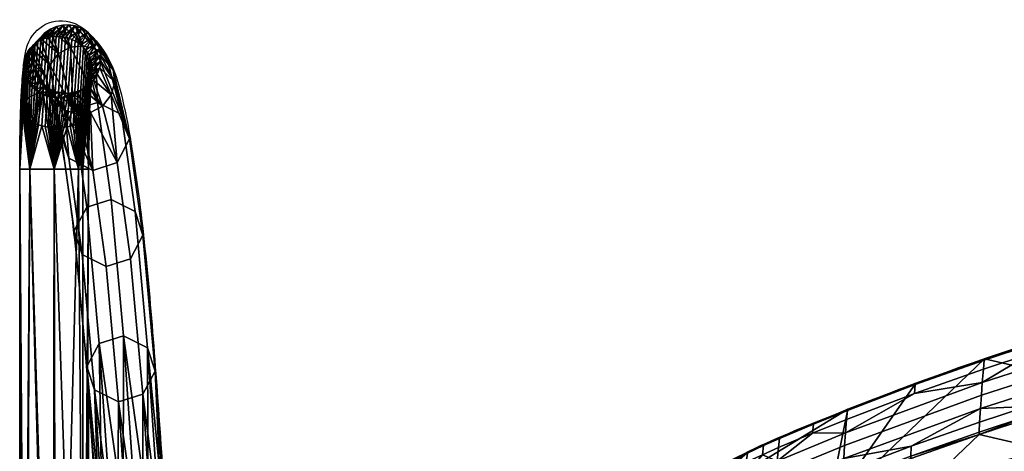
# Model space of a CAD drawing. Units: millimetres. Extents: x -91 to 318, y -352 to 5.
# Drawn here: x -58 to 28, y -33 to 5 of the extents above; entities that cross this region are included whole.
import ezdxf

# ---------------------------------------------------------------- set-up
doc = ezdxf.new("R2010")
doc.units = ezdxf.units.MM
doc.header["$MEASUREMENT"] = 0
for name, color, linetype in [('72_tma_nordwood_d2', 7, 'Continuous'), ('72_tma_nordwood_d3_legno', 17, 'Continuous'), ('72_tma_nordwood_d3_metallo', 115, 'Continuous')]:
    doc.layers.add(name, color=color, linetype=linetype)

# ---------------------------------------------------------------- blocks, each defined once
blk = doc.blocks.new('2D')
at = {"layer": '72_tma_nordwood_d2'}
for points, knots in [([(-87.508, 3.2326, 0), (-87.5084, 3.4762, 0), (-87.504, 3.7945, 0), (-87.4759, 4.1572, 0), (-87.4415, 4.3574, 0), (-87.3, 4.5307, 0), (-87.0388, 4.5432, 0), (-86.8424, 4.3759, 0), (-86.6907, 4.1478, 0), (-86.5934, 3.7962, 0), (-86.4362, 2.8983, 0), (-86.2746, 0.998, 0), (-86.1742, -0.7461, 0), (-86.1156, -1.8601, 0), (-86.0931, -1.8891, 0), (-86.0675, -1.9164, 0), (-86.0474, -1.933, 0), (-86.041, -1.9381, 0)], [0, 0, 0, 0, 0.730989, 0.954322, 1.091395, 1.336316, 1.58014, 1.805091, 2.079394, 2.408554, 2.879879, 4.823213, 8.116657, 8.129782, 8.16667, 8.220217, 8.2448, 8.2448, 8.2448, 8.2448]), ([(-86.6343, -2.1562, 0), (-86.6521, -2.1143, 0), (-86.7049, -2.0294, 0), (-86.7653, -1.0229, 0), (-86.8433, 0.5272, 0), (-86.9904, 2.3501, 0), (-87.1136, 3.3548, 0), (-87.2166, 3.8117, 0), (-87.2734, 3.9466, 0), (-87.3084, 3.9797, 0)], [0, 0, 0, 0, 0.143206, 0.279517, 3.025345, 4.798449, 5.765688, 6.0605, 6.201313, 6.201313, 6.201313, 6.201313]), ([(-81.6995, 0.2551, 0), (-81.6789, 0.3063, 0), (-81.6543, 0.3979, 0), (-81.5735, 0.5166, 0), (-81.4474, 0.6115, 0), (-81.0892, 0.8077, 0), (-80.3679, 1.1074, 0), (-78.4196, 1.8548, 0), (-75.8977, 2.5016, 0), (-72.9964, 2.7748, 0), (-69.8913, 2.9018, 0), (-66.9946, 2.7628, 0), (-64.2837, 2.3612, 0), (-62.511, 1.9181, 0), (-61.0117, 1.4127, 0), (-59.9631, 0.9944, 0), (-59.4609, 0.7717, 0), (-59.1825, 0.6279, 0), (-58.9921, 0.4922, 0), (-58.9311, 0.3045, 0), (-58.8765, 0.1715, 0), (-58.8035, 0.0267, 0), (-58.7084, -0.1623, 0), (-58.4625, -0.6161, 0), (-58.1387, -1.1501, 0), (-57.8469, -1.7281, 0), (-57.6806, -2.076, 0), (-57.5276, -2.3593, 0), (-57.3665, -2.5887, 0), (-57.2233, -2.7046, 0), (-57.15, -2.7328, 0)], [0, 0, 0, 0, 0.166024, 0.281346, 0.424923, 0.635448, 1.50651, 2.764575, 6.897208, 9.281047, 11.492128, 16.225066, 17.954974, 19.713771, 21.696459, 22.701031, 23.098608, 23.344353, 23.642528, 23.779575, 23.914149, 24.085482, 24.256932, 24.553659, 25.630065, 26.132942, 26.492859, 26.788271, 27.097421, 27.331359, 27.331359, 27.331359, 27.331359])]:
    blk.add_open_spline(points, degree=3, knots=knots, dxfattribs=at)
for points, weights in [([(-87.5069, -2.4984, 0), (-87.5079, 0.3671, 0), (-87.508, 3.2326, 0)], [1, 0.999999991047, 1]), ([(-86.9078, 1.2776, 0), (-86.9074, -0.4894, 0), (-86.9068, -2.2564, 0)], [1, 0.999999994286, 1])]:
    blk.add_rational_spline(points, weights, degree=2, dxfattribs=at)
blk.add_rational_spline([(-81.9909, -0.3267, 0), (-82.4704, -0.3261, 0), (-82.85, -0.3257, 0), (-83.1296, -0.3258, 0), (-83.3093, -0.3263, 0), (-83.3891, -0.3271, 0), (-83.4021, -0.3271, 0), (-83.4151, -0.3271, 0), (-83.4296, -0.3636, 0), (-83.444, -0.4315, 0), (-83.4565, -0.5155, 0), (-83.5124, -0.8762, 0), (-83.5648, -1.2375, 0), (-83.6135, -1.5992, 0), (-83.6586, -1.9615, 0), (-83.7001, -2.3241, 0), (-83.719, -2.4146, 0), (-83.7352, -2.5058, 0), (-83.7491, -2.5975, 0), (-83.7711, -2.7679, 0), (-83.7872, -2.9381, 0), (-83.7916, -3.0167, 0), (-83.7912, -3.1321, 0), (-83.7771, -3.2486, 0), (-83.769, -3.2842, 0), (-83.7437, -3.3425, 0), (-83.6918, -3.3874, 0), (-83.6657, -3.4027, 0), (-83.6202, -3.4173, 0), (-83.5742, -3.4105, 0), (-83.5392, -3.401, 0), (-83.5081, -3.3915, 0), (-83.4326, -3.3609, 0), (-83.3604, -3.308, 0), (-83.2899, -3.2365, 0), (-83.2232, -3.1517, 0), (-82.7313, -2.238, 0), (-82.4389, -1.6772, 0), (-82.2755, -1.406, 0), (-82.0609, -1.0409, 0), (-81.8712, -0.6622, 0), (-81.8252, -0.5655, 0), (-81.7697, -0.4406, 0), (-81.7189, -0.3138, 0), (-81.7075, -0.2866, 0), (-81.6842, -0.2373, 0), (-81.6548, -0.1913, 0), (-81.6399, -0.1709, 0), (-81.5902, -0.1116, 0), (-81.5287, -0.0646, 0), (-81.4835, -0.0367, 0), (-81.3571, 0.0316, 0), (-81.2299, 0.0944, 0), (-81.1497, 0.1321, 0), (-80.7992, 0.2914, 0), (-80.4424, 0.4389, 0), (-80.1647, 0.5468, 0), (-79.4544, 0.8098, 0), (-78.738, 1.0527, 0), (-78.3008, 1.1905, 0), (-77.4687, 1.4294, 0), (-76.6232, 1.6203, 0), (-76.223, 1.7002, 0), (-74.8176, 1.9481, 0), (-73.3995, 2.0947, 0), (-72.3826, 2.1561, 0), (-70.3426, 2.2093, 0), (-68.3038, 2.1567, 0), (-67.2854, 2.0955, 0), (-65.8618, 1.9492, 0), (-64.4497, 1.7015, 0), (-64.0455, 1.621, 0), (-63.1978, 1.4298, 0), (-62.3638, 1.189, 0), (-61.9284, 1.0509, 0), (-61.2118, 0.807, 0), (-60.5019, 0.5445, 0), (-60.2221, 0.436, 0), (-59.8663, 0.2893, 0), (-59.5157, 0.1306, 0), (-59.439, 0.0945, 0), (-59.3143, 0.0323, 0), (-59.1924, -0.036, 0), (-59.1464, -0.0652, 0), (-59.0813, -0.1149, 0), (-59.0257, -0.1764, 0), (-59.0084, -0.1986, 0), (-58.9785, -0.2443, 0), (-58.9578, -0.2946, 0), (-58.949, -0.3197, 0), (-58.9246, -0.3919, 0), (-58.8951, -0.4616, 0), (-58.8745, -0.5062, 0), (-58.8224, -0.6133, 0), (-58.7692, -0.72, 0), (-58.7374, -0.7825, 0), (-58.5653, -1.1146, 0), (-58.3758, -1.4373, 0), (-58.2198, -1.6985, 0), (-58.0713, -1.9637, 0), (-57.9395, -2.238, 0)], [0.999999706036, 0.999999550987, 0.999999502759, 0.999999561353, 0.999999726769, 0.999999999006, 0.999999999006, 0.999999999006, 0.999999999006, 0.999999999006, 0.999999999006, 0.999921797051, 0.999882696173, 0.999882696372, 0.999921797648, 1, 1, 1, 1, 1, 1, 1, 1, 1, 1, 1, 1, 1, 1, 1, 1, 1, 1, 1, 1, 1, 1, 1, 1, 1, 1, 1, 1, 1, 1, 1, 1, 1, 1, 1, 1, 1, 1, 1, 1, 1, 1, 1, 1, 1, 1, 1, 1, 1, 1, 1, 1, 1, 1, 1, 1, 1, 1, 1, 1, 1, 1, 1, 1, 1, 1, 1, 1, 1, 1, 1, 1, 1, 1, 1, 1, 1, 1, 1, 1, 1, 1, 1, 1, 1, 1], degree=5, knots=[-0.398956, -0.398956, -0.398956, -0.398956, -0.398956, -0.398956, 0, 0, 0, 0, 0, 0.380132, 0.380132, 0.380132, 0.380132, 0.380132, 2.205201, 2.205201, 2.205201, 2.205201, 2.205201, 2.668068, 2.668068, 2.668068, 3.062388, 3.062388, 3.062388, 3.245172, 3.245172, 3.245172, 3.387713, 3.387713, 3.387713, 3.477077, 3.603529, 3.603529, 3.603529, 7.273226, 7.273226, 7.273226, 7.273226, 7.273226, 8.854633, 8.854633, 9.389992, 9.389992, 9.389992, 9.537633, 9.537633, 9.537633, 9.66397, 9.66397, 9.66397, 9.927118, 9.927118, 9.927118, 10.370861, 10.370861, 10.370861, 11.858728, 11.858728, 11.858728, 14.151779, 14.151779, 14.151779, 16.190389, 16.190389, 16.190389, 21.27988, 21.27988, 21.27988, 26.381291, 26.381291, 26.381291, 28.438742, 28.438742, 28.438742, 30.722279, 30.722279, 30.722279, 32.222767, 32.222767, 32.222767, 32.646317, 32.646317, 32.646317, 32.918814, 32.918814, 32.918814, 33.0584, 33.0584, 33.0584, 33.191208, 33.191208, 33.191208, 33.43681, 33.43681, 33.43681, 33.787157, 33.787157, 33.787157, 35.307258, 35.307258, 35.307258, 35.307258, 35.307258, 35.307258], dxfattribs=at)
blk = doc.blocks.new('b2733655-cb19-473f-ba8c-9e98c89f1990')
at = {"layer": '72_tma_nordwood_d3_metallo'}
mesh = blk.add_polyface(dxfattribs=at)
corners = [(-87.0783, 4.4932, 1.7237), (-87.1369, 4.3905, 0.4867), (-87.1646, 4.3932, 0.4872), (-87.1699, 3.9079, -0.0346), (-87.1977, 3.9095, -0.0354), (-87.1087, 4.3853, 0.4875), (-87.1414, 3.9049, -0.0314), (-87.2401, 4.4574, 1.7328), (-87.0652, 4.2998, 3.9313), (-87.1862, 4.4802, 1.7306), (-87.1688, 4.2438, 3.9303), (-87.2896, 4.4238, 1.7337), (-87.3502, 4.3473, 0.5224), (-87.3252, 4.3612, 0.5138), (-87.3736, 4.3311, 0.5322), (-87.3574, 3.8906, 0.0053), (-87.382, 3.8824, 0.0201), (-87.2991, 4.3726, 0.5063), (-87.3315, 3.8973, -0.0073), (-87.2721, 4.3816, 0.5), (-87.3048, 3.9025, -0.0175), (-87.2448, 4.388, 0.495), (-87.1313, 4.4918, 1.7275), (-87.2176, 4.392, 0.4912), (-87.2777, 3.9063, -0.0254), (-87.2506, 3.9087, -0.0309), (-87.1907, 4.3937, 0.4886), (-87.2238, 3.9097, -0.0342), (-87.3881, 4.2689, 1.7283), (-87.2466, 4.1454, 3.9249), (-87.3672, 4.3251, 1.7314), (-87.2767, 4.0337, 3.9168), (-87.3973, 4.2132, 1.7244), (-87.4717, 4.1671, 0.6216), (-87.4667, 4.1923, 0.6085), (-87.4739, 4.1424, 0.6342), (-87.4588, 4.2176, 0.5951), (-87.4478, 4.2426, 0.5818), (-87.4336, 4.2669, 0.5685), (-87.334, 4.3781, 1.7333), (-87.4164, 4.2901, 0.5557), (-87.3963, 4.3116, 0.5435), (-87.4737, 4.119, 0.646), (-87.3962, 4.1603, 1.72)]
mesh.append_faces([[corners[k] for k in face] for face in [(0, 1, 2, 2), (2, 1, 3, 4), (1, 5, 6, 3), (7, 8, 9, 9), (10, 7, 11, 11), (8, 7, 10, 10), (12, 7, 13, 13), (11, 12, 14, 14), (7, 12, 11, 11), (12, 13, 15, 16), (13, 17, 18, 15), (17, 19, 20, 18), (17, 9, 19, 19), (7, 17, 13, 13), (9, 17, 7, 7), (21, 22, 23, 23), (9, 21, 19, 19), (22, 21, 9, 9), (19, 21, 24, 20), (21, 23, 25, 24), (23, 26, 27, 25), (26, 2, 4, 27), (26, 0, 2, 2), (22, 26, 23, 23), (8, 22, 9, 9), (28, 29, 30, 30), (31, 28, 32, 32), (29, 28, 31, 31), (33, 28, 34, 34), (32, 33, 35, 35), (28, 33, 32, 32), (36, 30, 37, 37), (28, 36, 34, 34), (30, 36, 28, 28), (38, 39, 40, 40), (30, 38, 37, 37), (39, 38, 30, 30), (41, 11, 14, 14), (39, 41, 40, 40), (11, 41, 39, 39), (39, 10, 11, 11), (29, 39, 30, 30), (10, 39, 29, 29), (42, 32, 35, 35), (32, 42, 43, 43), (43, 31, 32, 32)]])
mesh = blk.add_polyface(dxfattribs=at)
corners = [(-86.8351, 4.3374, 1.6928), (-86.6909, 4.1021, 3.9022), (-86.8127, 4.2836, 1.6867), (-86.7467, 4.2054, 3.9126), (-86.8684, 4.3868, 1.6993), (-86.932, 4.2765, 0.5313), (-86.9157, 4.2537, 0.5417), (-86.9508, 4.2979, 0.5216), (-86.9022, 4.2299, 0.5529), (-86.8914, 4.2055, 0.5646), (-86.8834, 4.1809, 0.5765), (-86.8014, 4.2288, 1.6814), (-86.8782, 4.1564, 0.5886), (-86.8755, 4.1323, 0.6006), (-86.8003, 4.1758, 1.677), (-86.8753, 4.109, 0.6125), (-86.6785, 3.9944, 3.8929), (-87.0227, 4.4844, 1.7188), (-86.8451, 4.2826, 3.9223), (-86.9666, 4.4638, 1.713), (-86.9571, 4.3124, 3.9286), (-87.0783, 4.4932, 1.7237), (-87.1369, 4.3905, 0.4867), (-87.1087, 4.3853, 0.4875), (-87.0801, 4.3775, 0.4897), (-87.1127, 3.9004, -0.0257), (-87.1414, 3.9049, -0.0314), (-87.0518, 4.3669, 0.4932), (-87.0841, 3.8943, -0.0174), (-87.0243, 4.3535, 0.4982), (-86.9139, 4.4309, 1.7064), (-86.9979, 4.3374, 0.5047), (-87.0561, 3.8865, -0.0064), (-86.9733, 4.3188, 0.5125), (-87.1907, 4.3937, 0.4886), (-87.1313, 4.4918, 1.7275), (-87.0652, 4.2998, 3.9313), (-86.6785, 3.9944, 3.8929), (-86.8094, 4.1201, 1.6731), (-86.8003, 4.1758, 1.677), (-86.8775, 4.0842, 0.6251), (-86.8753, 4.109, 0.6125), (-86.8282, 3.817, 8.7786), (-87.0401, 3.749, 8.7747), (-87.1688, 4.2438, 3.9303)]
mesh.append_faces([[corners[k] for k in face] for face in [(0, 1, 2, 2), (3, 0, 4, 4), (1, 0, 3, 3), (5, 0, 6, 6), (4, 5, 7, 7), (0, 5, 4, 4), (8, 2, 9, 9), (0, 8, 6, 6), (2, 8, 0, 0), (10, 11, 12, 12), (2, 10, 9, 9), (11, 10, 2, 2), (13, 14, 15, 15), (11, 13, 12, 12), (14, 13, 11, 11), (11, 16, 14, 14), (1, 11, 2, 2), (17, 18, 19, 19), (20, 17, 21, 21), (18, 17, 20, 20), (22, 17, 23, 23), (17, 22, 21, 21), (23, 24, 25, 26), (24, 27, 28, 25), (24, 19, 27, 27), (17, 24, 23, 23), (19, 24, 17, 17), (29, 30, 31, 31), (19, 29, 27, 27), (30, 29, 19, 19), (27, 29, 32, 28), (33, 4, 7, 7), (30, 33, 31, 31), (4, 33, 30, 30), (30, 3, 4, 4), (18, 30, 19, 19), (3, 30, 18, 18), (21, 34, 35, 35), (35, 20, 21, 21), (20, 35, 36, 36), (37, 38, 39, 39), (39, 40, 41, 41), (38, 40, 39, 39), (42, 18, 20, 20), (36, 42, 20, 20), (43, 36, 44, 44)]])
mesh = blk.add_polyface(dxfattribs=at)
corners = [(-87.3736, 4.3311, 0.5322), (-87.3502, 4.3473, 0.5224), (-87.382, 3.8824, 0.0201), (-87.4049, 3.873, 0.0371), (-87.4739, 4.1424, 0.6342), (-87.4717, 4.1671, 0.6216), (-87.4984, 3.7772, 0.1998), (-87.4999, 3.7628, 0.2235), (-87.4667, 4.1923, 0.6085), (-87.4941, 3.7919, 0.1754), (-87.4588, 4.2176, 0.5951), (-87.4869, 3.8067, 0.1508), (-87.4478, 4.2426, 0.5818), (-87.4766, 3.8213, 0.1262), (-87.4336, 4.2669, 0.5685), (-87.4631, 3.8355, 0.1021), (-87.4164, 4.2901, 0.5557), (-87.4466, 3.849, 0.0789), (-87.3963, 4.3116, 0.5435), (-87.4271, 3.8616, 0.0571), (-87.3625, 4.0516, 1.7086), (-87.2644, 3.9259, 3.9075), (-87.3849, 4.1054, 1.7147), (-87.2086, 3.8227, 3.8971), (-87.3292, 4.0023, 1.7021), (-87.4172, 3.9748, 0.7154), (-87.4334, 3.9976, 0.7049), (-87.3984, 3.9534, 0.725), (-87.447, 4.0214, 0.6938), (-87.4578, 4.0458, 0.6821), (-87.481, 3.7066, 0.3147), (-87.4695, 3.6923, 0.3373), (-87.4657, 4.0704, 0.6701), (-87.3962, 4.1603, 1.72), (-87.471, 4.095, 0.6581), (-87.4897, 3.7209, 0.2917), (-87.4956, 3.7352, 0.2686), (-87.4737, 4.119, 0.646), (-87.499, 3.7492, 0.2458), (-87.2767, 4.0337, 3.9168), (-87.1749, 3.9047, 1.6826), (-87.1101, 3.7454, 3.8873), (-87.2309, 3.9253, 1.6885), (-87.1193, 3.8959, 1.6777), (-87.2405, 3.866, 0.7591), (-87.1845, 3.8581, 0.7595), (-87.2691, 3.8739, 0.757), (-87.2973, 3.8845, 0.7535), (-87.3249, 3.8978, 0.7485), (-87.2837, 3.9582, 1.6951), (-87.3513, 3.9139, 0.742), (-87.3759, 3.9325, 0.7342), (-87.2466, 4.1454, 3.9249), (-87.0401, 3.749, 8.7747), (-87.1688, 4.2438, 3.9303), (-87.1483, 3.54, 8.7499)]
mesh.append_faces([[corners[k] for k in face] for face in [(0, 1, 2, 3), (4, 5, 6, 7), (5, 8, 9, 6), (8, 10, 11, 9), (10, 12, 13, 11), (12, 14, 15, 13), (14, 16, 17, 15), (16, 18, 19, 17), (18, 0, 3, 19), (20, 21, 22, 22), (23, 20, 24, 24), (21, 20, 23, 23), (25, 20, 26, 26), (24, 25, 27, 27), (20, 25, 24, 24), (28, 29, 30, 31), (28, 22, 29, 29), (20, 28, 26, 26), (22, 28, 20, 20), (32, 33, 34, 34), (22, 32, 29, 29), (33, 32, 22, 22), (29, 32, 35, 30), (32, 34, 36, 35), (34, 37, 38, 36), (37, 4, 7, 38), (33, 37, 34, 34), (21, 33, 22, 22), (39, 33, 21, 21), (40, 41, 42, 42), (43, 40, 44, 45), (46, 42, 47, 47), (40, 46, 44, 44), (42, 46, 40, 40), (48, 49, 50, 50), (42, 48, 47, 47), (49, 48, 42, 42), (51, 24, 27, 27), (49, 51, 50, 50), (24, 51, 49, 49), (49, 23, 24, 24), (41, 49, 42, 42), (52, 53, 54, 54), (55, 52, 39, 39), (21, 55, 39, 39)]])
mesh = blk.add_polyface(dxfattribs=at)
corners = [(-86.9508, 4.2979, 0.5216), (-86.932, 4.2765, 0.5313), (-86.9617, 3.8418, 0.0613), (-86.9811, 3.8542, 0.0421), (-86.9157, 4.2537, 0.5417), (-86.9448, 3.8285, 0.0821), (-86.9022, 4.2299, 0.5529), (-86.9306, 3.8146, 0.1039), (-86.8914, 4.2055, 0.5646), (-86.9191, 3.8004, 0.1265), (-86.8834, 4.1809, 0.5765), (-86.9104, 3.7861, 0.1495), (-86.8782, 4.1564, 0.5886), (-86.9045, 3.7718, 0.1726), (-86.8755, 4.1323, 0.6006), (-86.9011, 3.7578, 0.1954), (-86.8753, 4.109, 0.6125), (-86.9002, 3.7442, 0.2177), (-86.6785, 3.9944, 3.8929), (-86.8014, 4.2288, 1.6814), (-86.6909, 4.1021, 3.9022), (-87.0243, 4.3535, 0.4982), (-86.9979, 4.3374, 0.5047), (-87.0293, 3.8772, 0.0073), (-87.0561, 3.8865, -0.0064), (-86.9733, 4.3188, 0.5125), (-87.0042, 3.8664, 0.0236), (-86.9575, 3.9316, 1.6686), (-86.8901, 3.7283, 3.8783), (-87.0114, 3.9089, 1.6708), (-86.7864, 3.7843, 3.8793), (-86.908, 3.9652, 1.6677), (-86.9989, 3.9041, 0.7242), (-87.0239, 3.8902, 0.7329), (-86.9755, 3.9203, 0.7145), (-87.0501, 3.8787, 0.7404), (-87.0771, 3.8698, 0.7467), (-87.0663, 3.8972, 1.6739), (-87.1316, 3.8594, 0.7554), (-87.1193, 3.8959, 1.6777), (-87.1845, 3.8581, 0.7595), (-86.8094, 4.1201, 1.6731), (-86.7087, 3.8827, 3.8847), (-86.8304, 4.0639, 1.67), (-86.6785, 3.9944, 3.8929), (-86.8775, 4.0842, 0.6251), (-86.8824, 4.0591, 0.6382), (-86.8753, 4.109, 0.6125), (-86.9017, 3.7298, 0.2414), (-86.9002, 3.7442, 0.2177), (-86.906, 3.7151, 0.2658), (-86.8904, 4.0337, 0.6515), (-86.9132, 3.7003, 0.2905), (-86.9014, 4.0087, 0.6649), (-86.9156, 3.9844, 0.6781), (-86.8636, 4.011, 1.6682), (-86.9328, 3.9613, 0.691), (-86.9529, 3.9398, 0.7032), (-86.55, 3.5004, 8.7306), (-86.6179, 3.7104, 8.7597), (-86.7467, 4.2054, 3.9126), (-86.8451, 4.2826, 3.9223), (-86.8282, 3.817, 8.7786), (-87.0652, 4.2998, 3.9313), (-87.0401, 3.749, 8.7747)]
mesh.append_faces([[corners[k] for k in face] for face in [(0, 1, 2, 3), (1, 4, 5, 2), (4, 6, 7, 5), (6, 8, 9, 7), (8, 10, 11, 9), (10, 12, 13, 11), (12, 14, 15, 13), (14, 16, 17, 15), (18, 19, 20, 20), (21, 22, 23, 24), (22, 25, 26, 23), (25, 0, 3, 26), (27, 28, 29, 29), (30, 27, 31, 31), (32, 27, 33, 33), (31, 32, 34, 34), (27, 32, 31, 31), (35, 29, 36, 36), (27, 35, 33, 33), (29, 35, 27, 27), (29, 37, 38, 36), (37, 39, 40, 38), (28, 37, 29, 29), (41, 42, 43, 43), (42, 41, 44, 44), (45, 41, 46, 46), (47, 45, 48, 49), (45, 46, 50, 48), (46, 51, 52, 50), (51, 43, 53, 53), (41, 51, 46, 46), (43, 51, 41, 41), (54, 55, 56, 56), (43, 54, 53, 53), (55, 54, 43, 43), (57, 31, 34, 34), (55, 57, 56, 56), (31, 57, 55, 55), (55, 30, 31, 31), (42, 55, 43, 43), (30, 55, 42, 42), (20, 58, 18, 18), (59, 20, 60, 60), (61, 59, 60, 60), (59, 61, 62, 62), (62, 63, 64, 64)]])
mesh = blk.add_polyface(dxfattribs=at)
corners = [(-86.9982, 3.7157, 3.881), (-87.1749, 3.9047, 1.6826), (-87.1193, 3.8959, 1.6777), (-87.1101, 3.7454, 3.8873), (-86.8901, 3.7283, 3.8783), (-86.9575, 3.9316, 1.6686), (-86.7864, 3.7843, 3.8793), (-86.9755, 3.9203, 0.7145), (-86.9989, 3.9041, 0.7242), (-87.0181, 3.6246, 0.4211), (-86.9952, 3.634, 0.4042), (-87.0239, 3.8902, 0.7329), (-87.0427, 3.6164, 0.436), (-87.0501, 3.8787, 0.7404), (-87.0686, 3.6097, 0.4486), (-87.0771, 3.8698, 0.7467), (-87.0953, 3.6045, 0.4588), (-87.0663, 3.8972, 1.6739), (-86.8904, 4.0337, 0.6515), (-86.9014, 4.0087, 0.6649), (-86.9235, 3.6857, 0.3151), (-86.9132, 3.7003, 0.2905), (-86.9156, 3.9844, 0.6781), (-86.937, 3.6715, 0.3392), (-86.9328, 3.9613, 0.691), (-86.9535, 3.658, 0.3623), (-86.9529, 3.9398, 0.7032), (-86.973, 3.6454, 0.3841), (-87.0401, 3.749, 8.7747), (-87.2466, 4.1454, 3.9249), (-87.1483, 3.54, 8.7499), (-87.2644, 3.9259, 3.9075), (-87.0804, 3.3301, 8.7208), (-86.8701, 3.2234, 8.7019), (-86.6581, 3.2915, 8.7058), (-86.7087, 3.8827, 3.8847), (-86.55, 3.5004, 8.7306), (-86.6785, 3.9944, 3.8929), (-86.908, 3.2345, 0.0743), (-86.9011, 3.7578, 0.1954), (-86.9002, 3.7442, 0.2177), (-86.9617, 3.8418, 0.0613), (-86.9576, 3.2336, -0.0909), (-86.9811, 3.8542, 0.0421), (-86.9448, 3.8285, 0.0821), (-86.9306, 3.8146, 0.1039), (-86.9191, 3.8004, 0.1265), (-86.9104, 3.7861, 0.1495), (-86.9045, 3.7718, 0.1726), (-87.0841, 3.8943, -0.0174), (-87.208, 3.2336, -0.2257), (-87.1127, 3.9004, -0.0257), (-87.0561, 3.8865, -0.0064), (-87.0293, 3.8772, 0.0073), (-87.0042, 3.8664, 0.0236), (-86.9959, 3.2344, 0.2865), (-87.1316, 3.8594, 0.7554), (-87.1845, 3.8581, 0.7595), (-86.906, 3.7151, 0.2658), (-86.908, 3.2345, 0.0743), (-86.9017, 3.7298, 0.2414)]
mesh.append_faces([[corners[k] for k in face] for face in [(0, 1, 2, 2), (3, 1, 0, 0), (4, 5, 6, 6), (7, 8, 9, 10), (8, 11, 12, 9), (11, 13, 14, 12), (13, 15, 16, 14), (17, 0, 2, 2), (0, 17, 4, 4), (18, 19, 20, 21), (19, 22, 23, 20), (22, 24, 25, 23), (24, 26, 27, 25), (26, 7, 10, 27), (28, 29, 30, 30), (30, 31, 32, 32), (33, 3, 0, 0), (4, 33, 0, 0), (34, 4, 6, 6), (35, 34, 6, 6), (36, 35, 37, 37), (38, 39, 40, 40), (41, 42, 43, 43), (44, 42, 41, 41), (45, 42, 44, 44), (46, 42, 45, 45), (47, 42, 46, 46), (48, 38, 47, 47), (39, 38, 48, 48), (49, 50, 51, 51), (52, 50, 49, 49), (53, 42, 52, 52), (54, 42, 53, 53), (43, 42, 54, 54), (9, 55, 10, 10), (12, 55, 9, 9), (14, 55, 12, 12), (15, 56, 16, 16), (57, 16, 56, 56), (58, 59, 60, 60), (21, 59, 58, 58), (20, 59, 21, 21), (23, 55, 20, 20), (25, 55, 23, 23), (27, 55, 25, 25), (10, 55, 27, 27)]])
mesh = blk.add_polyface(dxfattribs=at)
corners = [(-86.55, 3.5004, 8.7306), (-86.6909, 4.1021, 3.9022), (-86.6179, 3.7104, 8.7597), (-86.6581, 3.2915, 8.7058), (-86.7087, 3.8827, 3.8847), (-86.55, 3.5004, 8.7306), (-86.5006, 2.864, 13.7997), (-86.433, 2.6566, 13.7553), (-86.433, 2.6566, 13.7553), (-86.5416, 2.4502, 13.7151), (-86.3913, 1.6747, 18.5922), (-86.3241, 1.4714, 18.5314), (-86.6012, 1.778, 18.6271), (-86.7107, 2.9693, 13.8264), (-86.433, 1.2691, 18.475), (-86.6452, 1.2032, 18.4607), (-86.7536, 2.3831, 13.7061), (-86.3241, 1.4714, 18.5314), (-86.2323, 0.0577, 23.1103), (-86.2875, 0.1548, 23.1478), (-86.2206, -0.0436, 23.0721), (-86.3855, 0.2276, 23.1771), (-86.4973, 0.2557, 23.19), (-86.6055, 0.244, 23.1879), (-86.6539, -0.2768, 22.994), (-86.5421, -0.305, 22.9811), (-86.4339, -0.2933, 22.9832), (-86.3299, -0.2409, 23.0006), (-86.2515, -0.1485, 23.0335), (-86.2206, -0.0436, 23.0721), (-86.2343, -0.7647, 25.496), (-86.147, -1.764, 27.7824), (-86.1792, -0.8607, 25.4556), (-86.1676, -0.9609, 25.4147), (-86.1141, -1.8634, 27.7368), (-86.3333, -1.6338, 27.8595), (-86.444, -0.6652, 25.5418), (-86.3888, -1.6274, 27.8689), (-86.3323, -0.6929, 25.5276), (-86.225, -1.68, 27.8271), (-86.5522, -0.677, 25.5398), (-86.5506, -1.6654, 27.8725), (-86.4966, -1.6427, 27.8755), (-86.6563, -0.729, 25.5214), (-86.7095, 0.1916, 23.1705), (-86.4417, -1.6303, 27.874), (-86.4892, -1.2201, 25.318), (-86.601, -1.1925, 25.3321), (-86.5977, -2.1285, 27.6839), (-86.6989, -1.1206, 25.3638), (-86.2769, -1.1563, 25.3383), (-86.381, -1.2083, 25.32), (-86.1676, -0.9609, 25.4147), (-86.123, -1.9641, 27.6956), (-86.1985, -1.0648, 25.3734), (-86.1778, -2.0667, 27.6592)]
mesh.append_faces([[corners[k] for k in face] for face in [(0, 1, 2, 2), (3, 4, 5, 5), (6, 7, 0, 2), (8, 9, 3, 5), (10, 11, 7, 6), (12, 10, 6, 13), (14, 15, 16, 9), (17, 14, 9, 8), (18, 10, 19, 19), (11, 18, 20, 20), (10, 18, 11, 11), (21, 12, 22, 22), (10, 21, 19, 19), (12, 21, 10, 10), (12, 23, 22, 22), (24, 15, 25, 25), (26, 14, 27, 27), (15, 26, 25, 25), (14, 26, 15, 15), (28, 17, 29, 29), (14, 28, 27, 27), (17, 28, 14, 14), (30, 31, 32, 32), (30, 32, 18, 19), (32, 33, 20, 18), (32, 34, 33, 33), (35, 36, 37, 37), (36, 35, 38, 38), (36, 38, 21, 22), (38, 30, 19, 21), (38, 39, 30, 30), (40, 41, 42, 42), (43, 41, 40, 40), (43, 40, 23, 44), (40, 36, 22, 23), (45, 40, 42, 42), (36, 45, 37, 37), (40, 45, 36, 36), (46, 47, 24, 25), (47, 48, 49, 49), (50, 51, 26, 27), (51, 46, 25, 26), (52, 53, 54, 54), (52, 54, 28, 29), (54, 50, 27, 28), (54, 55, 50, 50)]])
mesh = blk.add_polyface(dxfattribs=at)
corners = [(-87.3984, 3.9534, 0.725), (-87.4172, 3.9748, 0.7154), (-87.4384, 3.6652, 0.3799), (-87.419, 3.6528, 0.3992), (-87.4334, 3.9976, 0.7049), (-87.4553, 3.6785, 0.3592), (-87.447, 4.0214, 0.6938), (-87.4695, 3.6923, 0.3373), (-87.2405, 3.866, 0.7591), (-87.2691, 3.8739, 0.757), (-87.2874, 3.6066, 0.467), (-87.2586, 3.602, 0.4727), (-87.2973, 3.8845, 0.7535), (-87.316, 3.6127, 0.4586), (-87.3249, 3.8978, 0.7485), (-87.3439, 3.6205, 0.4476), (-87.3513, 3.9139, 0.742), (-87.3708, 3.6298, 0.4339), (-87.3759, 3.9325, 0.7342), (-87.3959, 3.6406, 0.4177), (-87.2086, 3.8227, 3.8971), (-87.2837, 3.9582, 1.6951), (-87.1101, 3.7454, 3.8873), (-87.0804, 3.3301, 8.7208), (-87.2644, 3.9259, 3.9075), (-87.1699, 3.9079, -0.0346), (-87.208, 3.2336, -0.2257), (-87.1977, 3.9095, -0.0354), (-87.1414, 3.9049, -0.0314), (-87.1127, 3.9004, -0.0257), (-87.382, 3.8824, 0.0201), (-87.4201, 3.2335, -0.1378), (-87.4049, 3.873, 0.0371), (-87.3574, 3.8906, 0.0053), (-87.3315, 3.8973, -0.0073), (-87.3048, 3.9025, -0.0175), (-87.2777, 3.9063, -0.0254), (-87.2506, 3.9087, -0.0309), (-87.2238, 3.9097, -0.0342), (-87.4984, 3.7772, 0.1998), (-87.508, 3.2335, 0.0743), (-87.4999, 3.7628, 0.2235), (-87.4941, 3.7919, 0.1754), (-87.4869, 3.8067, 0.1508), (-87.4766, 3.8213, 0.1262), (-87.4631, 3.8355, 0.1021), (-87.4466, 3.849, 0.0789), (-87.4271, 3.8616, 0.0571), (-87.4201, 3.2337, 0.2865), (-87.481, 3.7066, 0.3147), (-87.4897, 3.7209, 0.2917), (-87.4956, 3.7352, 0.2686), (-87.499, 3.7492, 0.2458), (-87.1845, 3.8581, 0.7595), (-87.0953, 3.6045, 0.4588)]
mesh.append_faces([[corners[k] for k in face] for face in [(0, 1, 2, 3), (1, 4, 5, 2), (4, 6, 7, 5), (8, 9, 10, 11), (9, 12, 13, 10), (12, 14, 15, 13), (14, 16, 17, 15), (16, 18, 19, 17), (18, 0, 3, 19), (20, 21, 22, 22), (23, 24, 20, 20), (22, 23, 20, 20), (25, 26, 27, 27), (28, 26, 25, 25), (29, 26, 28, 28), (30, 31, 32, 32), (33, 31, 30, 30), (34, 31, 33, 33), (35, 31, 34, 34), (36, 26, 35, 35), (37, 26, 36, 36), (38, 26, 37, 37), (27, 26, 38, 38), (39, 40, 41, 41), (42, 40, 39, 39), (43, 40, 42, 42), (44, 40, 43, 43), (45, 31, 44, 44), (46, 31, 45, 45), (47, 31, 46, 46), (32, 31, 47, 47), (2, 48, 3, 3), (5, 48, 2, 2), (7, 48, 5, 5), (49, 48, 7, 7), (50, 40, 49, 49), (51, 40, 50, 50), (52, 40, 51, 51), (41, 40, 52, 52), (8, 11, 53, 53), (15, 48, 13, 13), (17, 48, 15, 15), (19, 48, 17, 17), (3, 48, 19, 19), (11, 54, 53, 53)]])
mesh = blk.add_polyface(dxfattribs=at)
corners = [(-87.0804, 3.3301, 8.7208), (-87.1101, 3.7454, 3.8873), (-86.8701, 3.2234, 8.7019), (-86.8901, 3.7283, 3.8783), (-86.6581, 3.2915, 8.7058), (-86.7107, 2.9693, 13.8264), (-86.5006, 2.864, 13.7997), (-86.6179, 3.7104, 8.7597), (-86.8282, 3.817, 8.7786), (-86.9228, 2.9022, 13.8173), (-87.0401, 3.749, 8.7747), (-87.0313, 2.6959, 13.7771), (-87.1483, 3.54, 8.7499), (-86.9637, 2.4885, 13.7327), (-86.7536, 2.3831, 13.7061), (-86.5416, 2.4502, 13.7151), (-86.8134, 1.7121, 18.6128), (-86.6012, 1.778, 18.6271), (-86.9223, 1.5098, 18.5564), (-86.8551, 1.3065, 18.4956), (-86.6452, 1.2032, 18.4607), (-86.6055, 0.244, 23.1879), (-86.7095, 0.1916, 23.1705), (-86.7879, 0.0992, 23.1376), (-86.8188, -0.0057, 23.099), (-86.8071, -0.107, 23.0609), (-86.7519, -0.2041, 23.0234), (-86.6539, -0.2768, 22.994), (-86.7657, -0.9244, 25.4451), (-86.7348, -0.8206, 25.4864), (-86.6563, -0.729, 25.5214), (-86.908, 3.2345, 0.0743), (-86.9235, 3.6857, 0.3151), (-86.9959, 3.2344, 0.2865), (-87.0953, 3.6045, 0.4588), (-87.208, 3.234, 0.3743), (-87.316, 3.6127, 0.4586), (-87.4201, 3.2337, 0.2865), (-87.481, 3.7066, 0.3147), (-87.508, 3.2335, 0.0743), (-86.9576, 3.2336, -0.0909), (-86.9104, 3.7861, 0.1495), (-86.908, 3.2345, 0.0743), (-87.4766, 3.8213, 0.1262), (-87.4201, 3.2335, -0.1378), (-87.3048, 3.9025, -0.0175), (-87.208, 3.2336, -0.2257), (-87.0561, 3.8865, -0.0064), (-86.9002, 3.7442, 0.2177), (-86.9017, 3.7298, 0.2414), (-87.2874, 3.6066, 0.467), (-87.2586, 3.602, 0.4727), (-87.0686, 3.6097, 0.4486), (-86.908, 3.2345, 0.0743), (-86.9959, 3.2344, 0.2865), (-86.9407, -4.1464, 0.2139), (-87.208, 3.234, 0.3743), (-87.1934, -4.1465, 0.3739), (-87.4201, 3.2337, 0.2865), (-86.9576, 3.2336, -0.0909), (-86.9558, -4.1464, -0.091), (-87.208, 3.2336, -0.2257), (-86.9576, 3.2336, -0.0909), (-86.9558, -4.1464, -0.091), (-87.4566, -4.1466, 0.2394), (-87.219, -4.1465, -0.2255)]
mesh.append_faces([[corners[k] for k in face] for face in [(0, 1, 2, 2), (2, 3, 4, 4), (5, 6, 7, 8), (9, 5, 8, 10), (11, 9, 10, 12), (13, 11, 12, 0), (14, 13, 0, 2), (15, 14, 2, 4), (16, 17, 5, 9), (18, 16, 9, 11), (19, 18, 11, 13), (20, 19, 13, 14), (21, 16, 22, 22), (16, 21, 17, 17), (23, 18, 24, 24), (16, 23, 22, 22), (18, 23, 16, 16), (25, 19, 26, 26), (18, 25, 24, 24), (19, 25, 18, 18), (19, 27, 26, 26), (20, 27, 19, 19), (28, 29, 23, 24), (29, 30, 22, 23), (31, 32, 33, 33), (33, 34, 35, 35), (35, 36, 37, 37), (37, 38, 39, 39), (40, 41, 42, 42), (39, 43, 44, 44), (44, 45, 46, 46), (46, 47, 40, 40), (48, 49, 31, 31), (50, 35, 51, 51), (36, 35, 50, 50), (34, 33, 52, 52), (34, 51, 35, 35), (53, 54, 55, 55), (54, 56, 57, 57), (56, 58, 57, 57), (59, 53, 60, 60), (61, 62, 63, 63), (55, 60, 53, 53), (57, 55, 54, 54), (64, 57, 58, 58), (63, 65, 61, 61)]])
mesh = blk.add_polyface(dxfattribs=at)
corners = [(-86.6998, -1.8443, 27.8154), (-86.7657, -0.9244, 25.4451), (-86.7093, -1.8961, 27.7949), (-86.7348, -0.8206, 25.4864), (-86.6785, -1.7917, 27.8349), (-86.6449, -1.7417, 27.8518), (-86.6563, -0.729, 25.5214), (-86.6758, -2.0445, 27.7286), (-86.6989, -1.1206, 25.3638), (-86.6429, -2.0891, 27.7059), (-86.7541, -1.0246, 25.4041), (-86.6978, -1.9954, 27.7518), (-86.8071, -0.107, 23.0609), (-86.7519, -0.2041, 23.0234), (-86.8188, -0.0057, 23.099), (-86.7086, -1.945, 27.7742), (-86.601, -1.1925, 25.3321), (-86.6539, -0.2768, 22.994), (-86.6553, -25.4739, 0.0608), (-86.7039, -25.4791, -0.0839), (-86.9222, -18.1562, -0.0912), (-86.9072, -18.1561, 0.2137), (-86.689, -25.4757, 0.221), (-86.7931, -25.4838, 0.3344), (-87.1598, -18.1578, 0.3737), (-87.0946, -25.5095, 0.3459), (-86.9408, -25.4961, 0.3811), (-87.4231, -18.1596, 0.2392), (-87.2517, -25.5246, 0.1019), (-87.2031, -25.5195, 0.2466), (-87.4381, -18.1597, -0.0657), (-87.1139, -25.5147, -0.1717), (-87.2179, -25.5228, -0.0583), (-87.1855, -18.158, -0.2257), (-86.8124, -25.489, -0.1832), (-86.9661, -25.5024, -0.2184), (-86.9222, -18.1562, -0.0912), (-86.7039, -25.4791, -0.0839), (-86.9342, -10.9754, 0.2138), (-86.9493, -10.9754, -0.0911), (-87.1869, -10.9758, 0.3738), (-87.4501, -10.9762, 0.2393), (-87.4652, -10.9762, -0.0656), (-87.2125, -10.9758, -0.2256), (-86.9493, -10.9754, -0.0911), (-86.9407, -4.1464, 0.2139), (-86.9558, -4.1464, -0.091), (-87.1934, -4.1465, 0.3739), (-87.4566, -4.1466, 0.2394), (-87.4717, -4.1466, -0.0655), (-87.219, -4.1465, -0.2255), (-86.9558, -4.1464, -0.091), (-87.4201, 3.2337, 0.2865), (-87.508, 3.2335, 0.0743), (-87.4201, 3.2335, -0.1378), (-87.208, 3.2336, -0.2257)]
mesh.append_faces([[corners[k] for k in face] for face in [(0, 1, 2, 2), (3, 0, 4, 4), (1, 0, 3, 3), (5, 3, 4, 4), (3, 5, 6, 6), (7, 8, 9, 9), (10, 7, 11, 11), (8, 7, 10, 10), (8, 10, 12, 13), (10, 1, 14, 12), (15, 10, 11, 11), (1, 15, 2, 2), (10, 15, 1, 1), (16, 8, 13, 17), (18, 19, 20, 20), (21, 22, 18, 18), (20, 21, 18, 18), (23, 22, 21, 21), (21, 24, 23, 23), (25, 26, 24, 24), (24, 27, 25, 25), (28, 29, 27, 27), (27, 30, 28, 28), (31, 32, 30, 30), (30, 33, 31, 31), (34, 35, 33, 33), (36, 37, 34, 34), (33, 36, 34, 34), (38, 21, 20, 39), (40, 24, 21, 38), (41, 27, 24, 40), (42, 30, 27, 41), (43, 33, 30, 42), (44, 36, 33, 43), (45, 38, 39, 46), (47, 40, 38, 45), (48, 41, 40, 47), (49, 42, 41, 48), (50, 43, 42, 49), (51, 44, 43, 50), (52, 53, 48, 48), (53, 54, 49, 49), (54, 55, 50, 50), (49, 48, 53, 53), (50, 49, 54, 54)]])
blk = doc.blocks.new('ee3edc52-bce6-49c7-b132-79444cc8361d')
at = {"layer": '72_tma_nordwood_d3_legno'}
mesh = blk.add_polyface(dxfattribs=at)
corners = [(-77.2929, 1.461, 59.042), (-77.2846, 0.4884, 55.1219), (-76.677, 1.6041, 59.053), (-76.0541, 1.7282, 59.0631), (-75.4185, 1.8345, 59.0731), (-79.0811, 1.5789, 59.1593), (-78.4834, 1.7743, 59.1767), (-77.2375, 1.1513, 55.2744), (-77.8757, 1.9551, 59.1867), (-77.2529, 2.1208, 59.1954), (-76.6311, 2.2657, 59.2057), (-76.0106, 2.3901, 59.2166), (-75.392, 2.4943, 59.2271), (-73.8665, 1.6779, 55.2504), (-74.8351, 2.4862, 59.2538), (-75.3981, 2.4068, 59.2449), (-75.4034, 2.2896, 59.2256), (-77.8836, 1.8666, 59.2029), (-76.6406, 2.1775, 59.224), (-76.6337, 2.2553, 59.225), (-77.8782, 1.9442, 59.2049), (-75.3938, 2.4843, 59.2462), (-77.89, 1.7496, 59.1831), (-77.8955, 1.6402, 59.159), (-75.4079, 2.1797, 59.2019), (-77.9009, 1.5253, 59.1297), (-75.4124, 2.0643, 59.173), (-77.9059, 1.4062, 59.0934), (-75.4167, 1.9444, 59.1371), (-78.2639, 1.7552, 59.1961), (-78.075, 1.8114, 59.1997), (-78.0696, 1.8891, 59.202), (-78.258, 1.8331, 59.1987), (-78.2709, 1.638, 59.1757), (-78.277, 1.5284, 59.1512), (-78.2829, 1.4134, 59.1213), (-78.2884, 1.2941, 59.0846), (-78.6788, 1.6258, 59.1864), (-78.6714, 1.7043, 59.1893), (-79.1018, 1.3706, 59.1519), (-79.11, 1.2603, 59.1267), (-78.7111, 1.1623, 59.0731), (-78.7152, 1.0747, 59.0346), (-78.2912, 1.207, 59.0465), (-78.5242, 1.1139, 59.0131), (-77.9072, 1.2978, 59.0291), (-77.2929, 1.461, 59.042), (-76.677, 1.6041, 59.053), (-76.0541, 1.7282, 59.0631), (-75.4185, 1.8345, 59.0731), (-75.4191, 1.8564, 59.0997), (-75.392, 2.4943, 59.2271), (-76.0106, 2.3901, 59.2166), (-76.6311, 2.2657, 59.2057), (-77.2529, 2.1208, 59.1954), (-77.8757, 1.9551, 59.1867), (-78.4834, 1.7743, 59.1767), (-74.8319, 2.5635, 59.2551), (-74.8498, 1.9366, 59.1087)]
mesh.append_faces([[corners[k] for k in face] for face in [(0, 1, 2, 2), (2, 1, 3, 3), (3, 1, 4, 4), (5, 6, 7, 7), (6, 8, 7, 7), (8, 9, 7, 7), (9, 10, 7, 7), (10, 11, 7, 7), (11, 12, 7, 7), (13, 7, 12, 12), (14, 15, 16, 16), (17, 18, 19, 20), (18, 15, 21, 19), (18, 17, 22, 22), (16, 15, 18, 18), (22, 16, 18, 18), (23, 24, 16, 22), (25, 26, 24, 23), (27, 28, 26, 25), (29, 30, 31, 32), (30, 17, 20, 31), (30, 29, 33, 33), (22, 17, 30, 30), (33, 22, 30, 30), (34, 23, 22, 33), (35, 25, 23, 34), (36, 27, 25, 35), (37, 29, 32, 38), (33, 29, 37, 37), (39, 33, 37, 37), (40, 34, 33, 39), (41, 36, 35, 35), (42, 43, 36, 41), (44, 45, 43, 43), (45, 46, 27, 27), (46, 47, 27, 27), (47, 48, 28, 28), (48, 49, 50, 50), (51, 52, 21, 21), (52, 53, 19, 19), (53, 54, 19, 19), (54, 55, 20, 20), (55, 56, 32, 32), (21, 57, 51, 51), (58, 50, 49, 49), (50, 28, 48, 48), (20, 19, 54, 54), (19, 21, 52, 52), (28, 27, 47, 47), (32, 31, 55, 55), (31, 20, 55, 55), (27, 36, 43, 43), (38, 32, 56, 56), (43, 45, 27, 27)]])
mesh = blk.add_polyface(dxfattribs=at)
corners = [(-77.2846, -0.4528, 50.9416), (-78.8959, -1.5751, 46.8095), (-77.2846, -1.2264, 46.7935), (-80.5072, -1.1979, 50.9756), (-77.2846, -1.741, 42.3893), (-77.2846, -1.5383, 44.5939), (-78.8959, -1.908, 44.6108), (-78.8959, -2.1133, 42.4063), (-77.2846, -1.7701, 38.4914), (-77.2846, -1.8077, 40.4427), (-78.8959, -2.1469, 40.4582), (-78.8959, -2.0433, 38.5039), (-77.2846, -1.4466, 34.236), (-73.9058, 0.0532, 50.9184), (-73.9058, 1.0141, 55.0979), (-77.2846, 0.4884, 55.1219), (-73.9058, -0.7009, 46.7695), (-73.9058, -1.199, 42.3645), (-73.9058, -1.3546, 38.4724), (-73.9058, -1.2555, 34.2273), (-75.2515, -0.985, 30.1392), (-76.891, -0.9853, 30.1403), (-78.5312, -0.9832, 30.1406), (-79.1289, 0.9166, 58.9941), (-78.5242, 1.1139, 59.0131), (-77.9072, 1.2978, 59.0291), (-77.2929, 1.461, 59.042), (-80.5072, -1.6812, 34.2467), (-75.4185, 1.8345, 59.0731), (-77.2375, 0.212, 51.0939), (-77.2375, -0.5604, 46.9458), (-78.845, -0.9097, 46.9617), (-77.2375, -1.0745, 42.5415), (-78.845, -1.4474, 42.5585), (-78.845, -1.2422, 44.763), (-77.2375, -0.8719, 44.7462), (-77.2375, -1.104, 38.6437), (-78.845, -1.3778, 38.6562), (-78.845, -1.4811, 40.6105), (-77.2375, -1.1413, 40.595), (-77.2375, -0.7816, 34.3885), (-73.8665, 0.7189, 51.0708), (-77.2375, 1.1513, 55.2744), (-73.8665, 1.6779, 55.2504), (-73.8665, -0.0339, 46.9218), (-73.8665, -0.5317, 42.5168), (-73.8665, -0.6878, 38.6247), (-73.8665, -0.5901, 34.3797), (-75.2099, -0.3213, 30.2919), (-76.8459, -0.3217, 30.2929), (-78.4811, -0.3196, 30.2933), (-80.4526, -1.0169, 34.3992), (-78.2912, 1.207, 59.0465), (-78.7152, 1.0747, 59.0346), (-78.5242, 1.1139, 59.0131), (-70.3066, -0.4161, 30.2245), (-76.8607, -0.5351, 30.192), (-76.8526, -0.4159, 30.2285), (-76.8761, -0.7618, 30.1398), (-70.3296, -0.8814, 30.1173), (-76.8842, -0.8812, 30.1212), (-80.124, -0.4103, 30.2285), (-80.1172, -0.33, 30.2657), (-76.847, -0.3354, 30.2658), (-80.171, -0.9799, 30.14), (-80.1696, -0.9616, 30.1202), (-76.8899, -0.967, 30.1203), (-76.891, -0.9853, 30.1403), (-80.1626, -0.8755, 30.1212), (-75.2099, -0.3213, 30.2919), (-76.8459, -0.3217, 30.2929), (-78.4811, -0.3196, 30.2933), (-76.8683, -0.6459, 30.1643), (-83.4129, -0.5707, 30.1779)]
mesh.append_faces([[corners[k] for k in face] for face in [(0, 1, 2, 2), (3, 1, 0, 0), (4, 5, 6, 7), (5, 2, 1, 6), (8, 9, 10, 11), (9, 4, 7, 10), (11, 12, 8, 8), (13, 14, 15, 0), (16, 13, 0, 2), (5, 16, 2, 2), (17, 5, 4, 4), (9, 17, 4, 4), (18, 9, 8, 8), (19, 18, 8, 12), (20, 12, 21, 21), (21, 12, 22, 22), (23, 15, 24, 24), (24, 15, 25, 25), (25, 15, 26, 26), (27, 22, 12, 12), (14, 28, 15, 15), (29, 30, 31, 31), (32, 33, 34, 35), (35, 34, 31, 30), (36, 37, 38, 39), (39, 38, 33, 32), (37, 36, 40, 40), (41, 29, 42, 43), (44, 30, 29, 41), (35, 30, 44, 44), (45, 32, 35, 35), (44, 45, 35, 35), (39, 32, 45, 45), (46, 36, 39, 39), (45, 46, 39, 39), (47, 40, 36, 46), (48, 49, 40, 40), (49, 50, 40, 40), (51, 40, 50, 50), (40, 47, 48, 48), (52, 53, 54, 54), (55, 56, 57, 57), (58, 59, 60, 60), (61, 62, 63, 57), (64, 65, 66, 67), (65, 68, 60, 66), (69, 63, 70, 70), (70, 63, 71, 71), (56, 61, 57, 57), (72, 73, 56, 56), (58, 68, 72, 72), (60, 68, 58, 58), (62, 71, 63, 63)]])
mesh = blk.add_polyface(dxfattribs=at)
corners = [(-80.3186, 0.4835, 58.9411), (-80.5072, -0.3984, 55.1625), (-79.7245, 0.7077, 58.9749), (-79.1289, 0.9166, 58.9941), (-77.2846, 0.4884, 55.1219), (-77.2375, 0.212, 51.0939), (-80.4526, -0.5343, 51.1279), (-80.4526, 0.2639, 55.3149), (-77.2375, 1.1513, 55.2744), (-80.2748, 1.1384, 59.0856), (-79.6831, 1.3648, 59.1303), (-79.0811, 1.5789, 59.1593), (-81.6729, 0.2848, 57.6193), (-79.0923, 1.4886, 59.173), (-78.6788, 1.6258, 59.1864), (-78.6714, 1.7043, 59.1893), (-79.0845, 1.5673, 59.1762), (-79.1018, 1.3706, 59.1519), (-79.1181, 1.1446, 59.0962), (-78.2829, 1.4134, 59.1213), (-78.277, 1.5284, 59.1512), (-79.11, 1.2603, 59.1267), (-79.1258, 1.0248, 59.0589), (-78.7111, 1.1623, 59.0731), (-79.13, 0.9374, 59.0205), (-78.7152, 1.0747, 59.0346), (-80.2875, 1.0486, 59.1044), (-79.6943, 1.2751, 59.1464), (-79.687, 1.3533, 59.1483), (-80.2794, 1.1267, 59.1047), (-80.2967, 0.9317, 59.0868), (-80.3044, 0.8224, 59.0647), (-80.3116, 0.708, 59.0374), (-79.7229, 0.8147, 59.0379), (-80.3182, 0.5896, 59.0033), (-79.726, 0.7281, 59.0008), (-80.321, 0.5035, 58.9673), (-80.8825, 0.8027, 59.0248), (-80.585, 0.9286, 59.073), (-80.5756, 1.0074, 59.0739), (-80.8729, 0.8818, 59.0262), (-80.8921, 0.6855, 59.0063), (-80.8995, 0.5762, 58.9837), (-80.9061, 0.462, 58.9561), (-80.6196, 0.468, 58.9709), (-80.9114, 0.3442, 58.9222), (-80.6226, 0.3819, 58.9355), (-80.9122, 0.2592, 58.8876), (-80.9079, 0.2404, 58.865), (-80.3186, 0.4835, 58.9411), (-79.7245, 0.7077, 58.9749), (-79.1289, 0.9166, 58.9941), (-78.5242, 1.1139, 59.0131), (-78.4834, 1.7743, 59.1767), (-79.0811, 1.5789, 59.1593), (-79.6831, 1.3648, 59.1303), (-80.2748, 1.1384, 59.0856), (-81.1418, 0.7696, 58.9316)]
mesh.append_faces([[corners[k] for k in face] for face in [(0, 1, 2, 2), (2, 1, 3, 3), (4, 3, 1, 1), (5, 6, 7, 8), (9, 10, 7, 7), (10, 11, 7, 7), (8, 7, 11, 11), (7, 12, 9, 9), (13, 14, 15, 16), (14, 13, 17, 17), (18, 19, 20, 21), (18, 22, 23, 23), (19, 18, 23, 23), (24, 25, 23, 22), (26, 27, 28, 29), (27, 13, 16, 28), (27, 26, 30, 30), (17, 13, 27, 27), (30, 17, 27, 27), (31, 21, 17, 30), (32, 18, 21, 31), (33, 22, 18, 18), (32, 34, 33, 33), (18, 32, 33, 33), (35, 24, 22, 33), (36, 35, 33, 34), (37, 38, 39, 40), (38, 26, 29, 39), (38, 37, 41, 41), (30, 26, 38, 38), (41, 30, 38, 38), (42, 31, 30, 41), (43, 32, 31, 42), (44, 34, 32, 32), (43, 45, 44, 44), (32, 43, 44, 44), (46, 36, 34, 44), (47, 46, 44, 45), (48, 49, 46, 46), (49, 50, 36, 36), (50, 51, 35, 35), (51, 52, 25, 25), (53, 54, 15, 15), (54, 55, 16, 16), (55, 56, 29, 29), (56, 57, 39, 39), (16, 15, 54, 54), (25, 24, 51, 51), (29, 28, 55, 55), (28, 16, 55, 55), (24, 35, 51, 51), (35, 36, 50, 50), (39, 29, 56, 56), (36, 46, 49, 49)]])
mesh = blk.add_polyface(dxfattribs=at)
corners = [(-80.9079, 0.2404, 58.865), (-81.7407, -0.3774, 57.4842), (-80.3186, 0.4835, 58.9411), (-81.8079, -0.0026, 56.3836), (-81.7388, 0.1387, 56.9993), (-80.4526, 0.2639, 55.3149), (-81.6729, 0.2848, 57.6193), (-81.6188, 0.4343, 58.2475), (-81.1418, 0.7696, 58.9316), (-81.3941, 0.6378, 58.7869), (-80.2748, 1.1384, 59.0856), (-81.1646, 0.6748, 58.948), (-81.0226, 0.7407, 58.9927), (-81.0123, 0.82, 58.9936), (-81.1515, 0.7553, 58.9494), (-80.8825, 0.8027, 59.0248), (-80.8729, 0.8818, 59.0262), (-81.1772, 0.5563, 58.9294), (-80.8921, 0.6855, 59.0063), (-81.1867, 0.4463, 58.9068), (-80.8995, 0.5762, 58.9837), (-81.1949, 0.3315, 58.8791), (-80.9061, 0.462, 58.9561), (-81.0498, 0.2832, 58.8911), (-80.9114, 0.3442, 58.9222), (-81.201, 0.2135, 58.845), (-81.0495, 0.1987, 58.8565), (-80.9122, 0.2592, 58.8876), (-81.2007, 0.129, 58.8098), (-81.4262, 0.5379, 58.7976), (-81.3015, 0.6072, 58.8872), (-81.2869, 0.6885, 58.8893), (-81.4097, 0.6202, 58.8004), (-81.439, 0.4197, 58.7808), (-81.4472, 0.3108, 58.7609), (-81.4528, 0.1979, 58.7368), (-81.3363, 0.1472, 58.7872), (-81.6609, 0.325, 58.2352), (-81.5964, 0.414, 58.5368), (-81.5741, 0.5, 58.5458), (-81.6384, 0.4121, 58.2486), (-81.6791, 0.2032, 58.2122), (-81.691, 0.0922, 58.1897), (-81.7226, 0.1728, 57.6058), (-81.6938, 0.2477, 57.9221), (-81.67, 0.3353, 57.9362), (-81.6967, 0.2611, 57.6197), (-81.7434, 0.0501, 57.5829), (-81.1418, 0.7696, 58.9316), (-81.3941, 0.6378, 58.7869), (-81.6188, 0.4343, 58.2475), (-81.6729, 0.2848, 57.6193), (-81.7388, 0.1387, 56.9993), (-80.5756, 1.0074, 59.0739), (-80.6226, 0.3819, 58.9355), (-80.9079, 0.2404, 58.865)]
mesh.append_faces([[corners[k] for k in face] for face in [(0, 1, 2, 2), (3, 4, 5, 5), (4, 6, 5, 5), (6, 7, 8, 8), (7, 9, 8, 8), (8, 10, 6, 6), (11, 12, 13, 14), (12, 15, 16, 13), (12, 11, 17, 17), (18, 15, 12, 12), (17, 18, 12, 12), (19, 20, 18, 17), (21, 22, 20, 19), (23, 24, 22, 22), (21, 25, 23, 23), (22, 21, 23, 23), (26, 27, 24, 23), (28, 26, 23, 25), (29, 30, 31, 32), (30, 11, 14, 31), (30, 29, 33, 33), (17, 11, 30, 30), (33, 17, 30, 30), (34, 19, 17, 33), (35, 21, 19, 34), (36, 25, 21, 21), (21, 35, 36, 36), (37, 38, 39, 40), (38, 29, 32, 39), (38, 37, 41, 41), (33, 29, 38, 38), (41, 33, 38, 38), (42, 34, 33, 41), (43, 44, 45, 46), (44, 37, 40, 45), (41, 37, 44, 44), (47, 41, 44, 44), (48, 49, 31, 31), (49, 50, 39, 39), (50, 51, 45, 45), (51, 52, 46, 46), (16, 53, 48, 48), (54, 27, 55, 55), (14, 13, 48, 48), (13, 16, 48, 48), (27, 26, 55, 55), (26, 28, 55, 55), (32, 31, 49, 49), (31, 14, 48, 48), (40, 39, 50, 50), (39, 32, 49, 49), (46, 45, 51, 51), (45, 40, 50, 50)]])
blk = doc.blocks.new('3a87ec98-c815-4ad8-a54e-702e3c97fe4a')
for name in ['b2733655-cb19-473f-ba8c-9e98c89f1990', 'ee3edc52-bce6-49c7-b132-79444cc8361d']:
    blk.add_blockref(name, (0, 0))

msp = doc.modelspace()

# ---------------------------------------------------------------- block references
at = {"xscale": 10, "yscale": 10, "zscale": 10}
msp.add_blockref('3a87ec98-c815-4ad8-a54e-702e3c97fe4a', (816.891, -40.771, 2.032), dxfattribs=at)
at = {"layer": '72_tma_nordwood_d2', "xscale": 10, "yscale": 10, "zscale": 10}
msp.add_blockref('2D', (816.891, -40.771, 2.032), dxfattribs=at)

doc.saveas('drawing.dxf')
